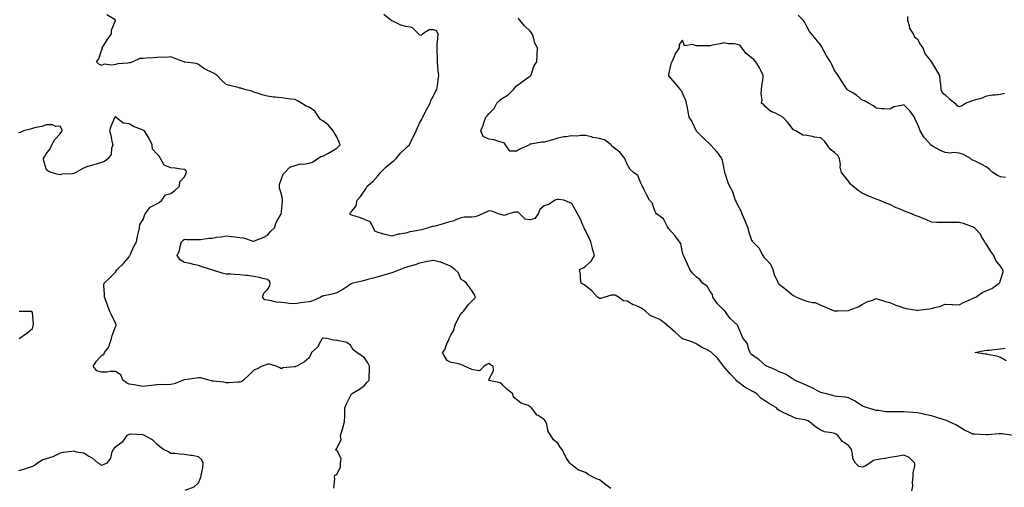
# Model space of a CAD drawing. Units: inches. Extents: x 923603 to 926243, y 7276778 to 7279418.
# Drawn here: x 924009 to 924721, y 7278685 to 7279022 of the extents above; entities that cross this region are included whole.
import ezdxf

# ---------------------------------------------------------------- set-up
doc = ezdxf.new("R2010")
doc.units = ezdxf.units.IN
doc.header["$MEASUREMENT"] = 0
doc.layers.add('Contour_92367276', color=7, linetype='Continuous', true_color=0xecbef9)

msp = doc.modelspace()

# ---------------------------------------------------------------- linework, layer by layer
at = {"layer": 'Contour_92367276'}
for points in [[(924436.25, 7278683.73, 3259), (924432.56, 7278686.42, 3259), (924428.05, 7278689.98, 3259), (924426.44, 7278690.32, 3259), (924423.55, 7278691.92, 3259), (924419.86, 7278693.73, 3259), (924418.05, 7278695.17, 3259), (924413.18, 7278696.79, 3259), (924412.93, 7278696.8, 3259), (924408.05, 7278700.79, 3259), (924407.28, 7278701.15, 3259), (924406.6, 7278701.92, 3259), (924404.3, 7278705.67, 3259), (924403.29, 7278707.15, 3259), (924401.16, 7278711.92, 3259), (924399.7, 7278713.57, 3259), (924398.05, 7278716.45, 3259), (924394.88, 7278718.76, 3259), (924392.81, 7278721.92, 3259), (924390.88, 7278724.75, 3259), (924390.11, 7278729.87, 3259), (924389.39, 7278731.92, 3259), (924388.73, 7278732.59, 3259), (924388.05, 7278733.44, 3259), (924383.65, 7278736.32, 3259), (924382.86, 7278736.73, 3259), (924382.12, 7278737.85, 3259), (924379.02, 7278741.92, 3259), (924378.46, 7278742.32, 3259), (924378.05, 7278742.75, 3259), (924376.48, 7278743.49, 3259), (924371.39, 7278745.27, 3259), (924368.05, 7278747.98, 3259), (924365.85, 7278749.71, 3259), (924365.39, 7278751.92, 3259), (924361.25, 7278755.12, 3259), (924358.05, 7278758.56, 3259), (924356.2, 7278760.07, 3259), (924348.21, 7278761.75, 3259), (924348.05, 7278761.82, 3259), (924347.99, 7278761.86, 3259), (924347.96, 7278761.92, 3259), (924347.83, 7278762.14, 3259), (924348.05, 7278762.37, 3259), (924351.32, 7278768.65, 3259), (924351.14, 7278771.92, 3259), (924349.19, 7278773.06, 3259), (924348.05, 7278773.9, 3259), (924346.68, 7278773.3, 3259), (924344.7, 7278771.92, 3259), (924341.36, 7278768.61, 3259), (924338.05, 7278769.1, 3259), (924335.75, 7278769.62, 3259), (924330.38, 7278771.92, 3259), (924328.92, 7278772.79, 3259), (924328.05, 7278773.08, 3259), (924326.33, 7278773.64, 3259), (924320.89, 7278774.75, 3259), (924318.05, 7278776.06, 3259), (924315.78, 7278779.65, 3259), (924314.63, 7278781.92, 3259), (924316.16, 7278783.81, 3259), (924318.05, 7278788.81, 3259), (924319.24, 7278790.74, 3259), (924319.31, 7278791.92, 3259), (924320.55, 7278794.42, 3259), (924322.43, 7278797.54, 3259), (924323.83, 7278801.92, 3259), (924325.06, 7278804.91, 3259), (924328.05, 7278810.36, 3259), (924329.02, 7278810.95, 3259), (924330.09, 7278811.92, 3259), (924333.46, 7278816.51, 3259), (924338.05, 7278821.19, 3259), (924338.3, 7278821.67, 3259), (924338.38, 7278821.92, 3259), (924338.3, 7278822.17, 3259), (924338.05, 7278823.26, 3259), (924334.59, 7278828.45, 3259), (924331.91, 7278831.92, 3259), (924329.68, 7278833.55, 3259), (924328.05, 7278834.72, 3259), (924325.83, 7278839.7, 3259), (924323.51, 7278841.92, 3259), (924320.31, 7278844.18, 3259), (924318.05, 7278845.18, 3259), (924313.28, 7278847.14, 3259), (924312.79, 7278847.17, 3259), (924308.05, 7278848.36, 3259), (924303.64, 7278847.51, 3259), (924302.6, 7278847.37, 3259), (924298.05, 7278846.35, 3259), (924294.73, 7278845.23, 3259), (924290.12, 7278843.98, 3259), (924288.05, 7278843.36, 3259), (924286.98, 7278842.99, 3259), (924284.3, 7278841.92, 3259), (924279.89, 7278840.08, 3259), (924278.05, 7278839.39, 3259), (924274.49, 7278838.36, 3259), (924272.21, 7278837.76, 3259), (924268.05, 7278836.46, 3259), (924264.49, 7278835.47, 3259), (924260.63, 7278834.5, 3259), (924258.05, 7278833.81, 3259), (924256.49, 7278833.47, 3259), (924249.77, 7278831.92, 3259), (924248.48, 7278831.49, 3259), (924248.05, 7278831.25, 3259), (924246, 7278829.88, 3259), (924242.53, 7278827.45, 3259), (924238.05, 7278824.95, 3259), (924235.83, 7278824.14, 3259), (924228.95, 7278822.82, 3259), (924228.05, 7278822.56, 3259), (924227.5, 7278822.47, 3259), (924226.63, 7278821.92, 3259), (924220.78, 7278819.19, 3259), (924218.05, 7278818.53, 3259), (924214.05, 7278817.93, 3259), (924212.17, 7278817.8, 3259), (924208.05, 7278817.03, 3259), (924203.46, 7278817.33, 3259), (924202.42, 7278817.55, 3259), (924198.05, 7278817.93, 3259), (924194.41, 7278818.29, 3259), (924190.74, 7278819.23, 3259), (924188.05, 7278819.6, 3259), (924186.12, 7278819.99, 3259), (924184.5, 7278821.92, 3259), (924185.3, 7278824.67, 3259), (924188.05, 7278827.5, 3259), (924189.83, 7278830.14, 3259), (924190.02, 7278831.92, 3259), (924189.58, 7278833.45, 3259), (924188.05, 7278834.61, 3259), (924184.67, 7278835.3, 3259), (924182.12, 7278835.99, 3259), (924178.05, 7278836.7, 3259), (924173.62, 7278837.49, 3259), (924172.48, 7278837.49, 3259), (924168.05, 7278838.06, 3259), (924164.24, 7278838.11, 3259), (924161.59, 7278838.38, 3259), (924158.05, 7278838.43, 3259), (924155.18, 7278839.06, 3259), (924148.51, 7278841.46, 3259), (924148.05, 7278841.59, 3259), (924147.79, 7278841.66, 3259), (924146.81, 7278841.92, 3259), (924140.19, 7278844.06, 3259), (924138.05, 7278844.71, 3259), (924134.49, 7278845.48, 3259), (924132.22, 7278846.1, 3259), (924128.05, 7278846.89, 3259), (924124.91, 7278848.78, 3259), (924122.67, 7278851.92, 3259), (924124.39, 7278855.58, 3259), (924124.8, 7278858.67, 3259), (924125.75, 7278861.92, 3259), (924127.01, 7278862.96, 3259), (924128.05, 7278863.64, 3259), (924129.72, 7278863.59, 3259), (924136.51, 7278863.45, 3259), (924138.05, 7278863.41, 3259), (924139.63, 7278863.5, 3259), (924145.55, 7278864.43, 3259), (924148.05, 7278864.54, 3259), (924151.27, 7278865.14, 3259), (924154.63, 7278865.34, 3259), (924158.05, 7278866.22, 3259), (924161.73, 7278865.6, 3259), (924164.6, 7278865.37, 3259), (924168.05, 7278864.88, 3259), (924170.76, 7278864.63, 3259), (924177.64, 7278862.33, 3259), (924178.05, 7278862.26, 3259), (924178.67, 7278862.54, 3259), (924184.97, 7278865, 3259), (924188.05, 7278866.59, 3259), (924190.54, 7278869.44, 3259), (924193, 7278871.92, 3259), (924194.22, 7278875.75, 3259), (924197.62, 7278881.49, 3259), (924197.83, 7278881.92, 3259), (924197.84, 7278882.13, 3259), (924198.05, 7278883.48, 3259), (924198.85, 7278891.13, 3259), (924198.89, 7278891.92, 3259), (924198.86, 7278892.72, 3259), (924198.05, 7278896.21, 3259), (924196.8, 7278900.67, 3259), (924196.61, 7278901.92, 3259), (924196.75, 7278903.23, 3259), (924198.05, 7278907.21, 3259), (924199.35, 7278910.61, 3259), (924200.55, 7278911.92, 3259), (924204.23, 7278915.75, 3259), (924208.05, 7278917, 3259), (924211.71, 7278918.26, 3259), (924214.09, 7278917.96, 3259), (924218.05, 7278918.62, 3259), (924220.53, 7278919.44, 3259), (924224.31, 7278921.92, 3259), (924226.64, 7278923.33, 3259), (924228.05, 7278923.58, 3259), (924232.05, 7278925.92, 3259), (924233.32, 7278926.66, 3259), (924238.05, 7278929.5, 3259), (924239.39, 7278930.58, 3259), (924240.61, 7278931.92, 3259), (924239.96, 7278933.82, 3259), (924238.05, 7278937.73, 3259), (924236.43, 7278940.3, 3259), (924235.6, 7278941.92, 3259), (924232.13, 7278946, 3259), (924228.05, 7278949.14, 3259), (924226.4, 7278950.27, 3259), (924225.22, 7278951.92, 3259), (924222.19, 7278956.06, 3259), (924218.05, 7278959.08, 3259), (924215.99, 7278959.86, 3259), (924212.55, 7278961.92, 3259), (924209.81, 7278963.69, 3259), (924208.05, 7278964.56, 3259), (924205.04, 7278964.93, 3259), (924201.45, 7278965.33, 3259), (924198.05, 7278965.78, 3259), (924193.7, 7278966.27, 3259), (924192.42, 7278966.29, 3259), (924188.05, 7278966.89, 3259), (924184.15, 7278968.01, 3259), (924180.88, 7278969.09, 3259), (924178.05, 7278969.95, 3259), (924176.64, 7278970.5, 3259), (924171.76, 7278971.92, 3259), (924168.82, 7278972.68, 3259), (924168.05, 7278972.89, 3259), (924166.72, 7278973.25, 3259), (924160.74, 7278974.61, 3259), (924158.05, 7278975.43, 3259), (924154.73, 7278978.6, 3259), (924151.63, 7278981.92, 3259), (924149.57, 7278983.44, 3259), (924148.05, 7278984.14, 3259), (924143.9, 7278986.07, 3259), (924142.63, 7278986.5, 3259), (924138.05, 7278989.84, 3259), (924136.72, 7278990.59, 3259), (924128.29, 7278991.68, 3259), (924128.05, 7278991.75, 3259), (924127.93, 7278991.8, 3259), (924127.65, 7278991.92, 3259), (924120.67, 7278994.54, 3259), (924118.05, 7278995.37, 3259), (924114.97, 7278995.01, 3259), (924111.26, 7278995.13, 3259), (924108.05, 7278994.84, 3259), (924105.37, 7278994.6, 3259), (924100.66, 7278994.53, 3259), (924098.05, 7278994.33, 3259), (924095.7, 7278994.27, 3259), (924090.61, 7278991.92, 3259), (924088.82, 7278991.15, 3259), (924088.05, 7278991.02, 3259), (924086.99, 7278990.87, 3259), (924079.71, 7278990.25, 3259), (924078.05, 7278989.95, 3259), (924075.56, 7278989.44, 3259), (924069.88, 7278990.09, 3259), (924068.05, 7278989.2, 3259), (924066.18, 7278990.05, 3259), (924064.35, 7278991.92, 3259), (924066.08, 7278993.89, 3259), (924068.05, 7278999.95, 3259), (924068.68, 7279001.29, 3259), (924068.59, 7279001.92, 3259), (924069.55, 7279003.42, 3259), (924072.22, 7279007.75, 3259), (924075.23, 7279011.92, 3259), (924075.31, 7279014.66, 3259), (924078.05, 7279021.72, 3259), (924078.09, 7279021.88, 3259), (924078.11, 7279021.92, 3259), (924078.1, 7279021.97, 3259), (924078.05, 7279022.02, 3259), (924077.87, 7279022.1, 3259), (924071.85, 7279025.72, 3259)], [(924653.78, 7278681.92, 3258), (924654.61, 7278685.36, 3258), (924654.45, 7278688.32, 3258), (924654.97, 7278691.92, 3258), (924654.9, 7278695.06, 3258), (924656.09, 7278699.97, 3258), (924656.01, 7278701.92, 3258), (924652.08, 7278705.94, 3258), (924648.05, 7278707.77, 3258), (924643.14, 7278706.83, 3258), (924642.94, 7278706.81, 3258), (924638.05, 7278706.05, 3258), (924634.59, 7278705.38, 3258), (924630.98, 7278704.86, 3258), (924628.05, 7278704.33, 3258), (924626.17, 7278703.8, 3258), (924623.41, 7278701.92, 3258), (924620.15, 7278699.82, 3258), (924618.05, 7278699.1, 3258), (924615.66, 7278699.53, 3258), (924613.08, 7278701.92, 3258), (924611.35, 7278705.22, 3258), (924611.04, 7278708.92, 3258), (924610.18, 7278711.92, 3258), (924609.35, 7278713.22, 3258), (924608.05, 7278714.66, 3258), (924603.8, 7278717.66, 3258), (924600.45, 7278721.92, 3258), (924599.03, 7278722.9, 3258), (924598.05, 7278723.35, 3258), (924596.03, 7278723.93, 3258), (924590.77, 7278724.64, 3258), (924588.05, 7278725.88, 3258), (924584.36, 7278728.24, 3258), (924579.99, 7278731.92, 3258), (924578.68, 7278732.55, 3258), (924578.05, 7278732.87, 3258), (924576.71, 7278733.26, 3258), (924570.37, 7278734.23, 3258), (924568.05, 7278735.21, 3258), (924563.42, 7278737.29, 3258), (924561.85, 7278738.12, 3258), (924558.05, 7278740.03, 3258), (924556.95, 7278740.82, 3258), (924555.98, 7278741.92, 3258), (924551.03, 7278744.9, 3258), (924548.05, 7278746.84, 3258), (924544.88, 7278748.76, 3258), (924541.8, 7278751.92, 3258), (924539.51, 7278753.38, 3258), (924538.05, 7278754.25, 3258), (924533.1, 7278756.87, 3258), (924533.03, 7278756.9, 3258), (924528.05, 7278760.75, 3258), (924527.36, 7278761.23, 3258), (924526.83, 7278761.92, 3258), (924522.5, 7278766.36, 3258), (924518.05, 7278771.68, 3258), (924517.9, 7278771.77, 3258), (924517.81, 7278771.92, 3258), (924516.96, 7278773, 3258), (924513.61, 7278777.48, 3258), (924509.12, 7278781.92, 3258), (924508.5, 7278782.37, 3258), (924508.05, 7278782.71, 3258), (924506.38, 7278783.59, 3258), (924501.84, 7278785.71, 3258), (924498.05, 7278788.2, 3258), (924495.59, 7278789.46, 3258), (924488.28, 7278791.69, 3258), (924488.05, 7278791.78, 3258), (924487.95, 7278791.82, 3258), (924487.78, 7278791.92, 3258), (924482.75, 7278796.63, 3258), (924478.05, 7278800.65, 3258), (924477.34, 7278801.22, 3258), (924476.82, 7278801.92, 3258), (924471.81, 7278805.68, 3258), (924468.05, 7278807.24, 3258), (924464.77, 7278808.64, 3258), (924461, 7278811.92, 3258), (924459.37, 7278813.24, 3258), (924458.05, 7278814.17, 3258), (924454.27, 7278815.71, 3258), (924452.38, 7278816.25, 3258), (924448.05, 7278818.88, 3258), (924445.41, 7278819.28, 3258), (924441.74, 7278821.92, 3258), (924439.48, 7278823.35, 3258), (924438.05, 7278823.39, 3258), (924436.64, 7278823.33, 3258), (924431.97, 7278821.92, 3258), (924429.12, 7278820.85, 3258), (924428.05, 7278820.96, 3258), (924427.46, 7278821.32, 3258), (924426.74, 7278821.92, 3258), (924422.5, 7278826.37, 3258), (924418.05, 7278830.09, 3258), (924416.87, 7278830.75, 3258), (924414.76, 7278831.92, 3258), (924414.32, 7278835.65, 3258), (924414.28, 7278838.14, 3258), (924413.7, 7278841.92, 3258), (924416.67, 7278843.3, 3258), (924418.05, 7278844.15, 3258), (924422.08, 7278847.89, 3258), (924424.42, 7278851.92, 3258), (924422.95, 7278856.82, 3258), (924422.93, 7278857.05, 3258), (924421.86, 7278861.92, 3258), (924420.57, 7278864.44, 3258), (924418.05, 7278869.91, 3258), (924417.32, 7278871.2, 3258), (924416.95, 7278871.92, 3258), (924416.01, 7278873.96, 3258), (924414.27, 7278878.14, 3258), (924412.24, 7278881.92, 3258), (924410.81, 7278884.68, 3258), (924408.05, 7278889.39, 3258), (924406.32, 7278890.19, 3258), (924402.19, 7278891.92, 3258), (924398.61, 7278892.49, 3258), (924398.05, 7278892.61, 3258), (924397.5, 7278892.47, 3258), (924395.93, 7278891.92, 3258), (924391.1, 7278888.87, 3258), (924388.05, 7278887.78, 3258), (924384.88, 7278885.09, 3258), (924383.81, 7278881.92, 3258), (924381.23, 7278878.75, 3258), (924378.05, 7278877.75, 3258), (924374.31, 7278878.18, 3258), (924370.36, 7278881.92, 3258), (924369.3, 7278883.17, 3258), (924368.05, 7278883.24, 3258), (924366.73, 7278883.24, 3258), (924362.44, 7278881.92, 3258), (924359.04, 7278880.93, 3258), (924358.05, 7278881.22, 3258), (924357.4, 7278881.28, 3258), (924355.11, 7278881.92, 3258), (924350.15, 7278884.02, 3258), (924348.05, 7278884.1, 3258), (924346.52, 7278883.44, 3258), (924343.46, 7278881.92, 3258), (924339.7, 7278880.27, 3258), (924338.05, 7278879.91, 3258), (924335.77, 7278879.64, 3258), (924330.39, 7278879.59, 3258), (924328.05, 7278879.25, 3258), (924323.52, 7278877.39, 3258), (924322.9, 7278877.07, 3258), (924318.05, 7278875.68, 3258), (924315.08, 7278874.89, 3258), (924309.35, 7278873.22, 3258), (924308.05, 7278872.87, 3258), (924307.2, 7278872.77, 3258), (924304.55, 7278871.92, 3258), (924299.39, 7278870.58, 3258), (924298.05, 7278870.28, 3258), (924295.86, 7278869.73, 3258), (924291.02, 7278868.95, 3258), (924288.05, 7278868, 3258), (924283.43, 7278867.29, 3258), (924282.51, 7278867.46, 3258), (924278.05, 7278865.88, 3258), (924273.16, 7278867.03, 3258), (924272.8, 7278867.17, 3258), (924268.05, 7278868.63, 3258), (924265.59, 7278869.46, 3258), (924264.71, 7278871.92, 3258), (924262.34, 7278876.22, 3258), (924258.05, 7278877.94, 3258), (924255.16, 7278879.03, 3258), (924248.91, 7278881.06, 3258), (924248.05, 7278881.36, 3258), (924247.71, 7278881.58, 3258), (924247.48, 7278881.92, 3258), (924247.76, 7278882.21, 3258), (924248.05, 7278882.71, 3258), (924252.24, 7278887.73, 3258), (924252.78, 7278891.92, 3258), (924255.33, 7278894.64, 3258), (924258.05, 7278898.75, 3258), (924259.43, 7278900.54, 3258), (924260.07, 7278901.92, 3258), (924264.43, 7278905.54, 3258), (924268.05, 7278909.67, 3258), (924269.09, 7278910.88, 3258), (924269.68, 7278911.92, 3258), (924273.94, 7278916.03, 3258), (924278.05, 7278919.41, 3258), (924279.53, 7278920.44, 3258), (924280.95, 7278921.92, 3258), (924284.08, 7278925.89, 3258), (924288.05, 7278929.5, 3258), (924289.36, 7278930.61, 3258), (924290.63, 7278931.92, 3258), (924292.93, 7278936.79, 3258), (924293, 7278936.97, 3258), (924295.51, 7278941.92, 3258), (924296.26, 7278943.71, 3258), (924298.05, 7278947.45, 3258), (924299.53, 7278950.45, 3258), (924300.35, 7278951.92, 3258), (924302.61, 7278956.48, 3258), (924302.88, 7278957.09, 3258), (924305.73, 7278961.92, 3258), (924306.11, 7278963.86, 3258), (924308.05, 7278967.24, 3258), (924309.55, 7278970.43, 3258), (924310.47, 7278971.92, 3258), (924310.84, 7278974.71, 3258), (924311.39, 7278978.58, 3258), (924311.84, 7278981.92, 3258), (924311.49, 7278985.36, 3258), (924311.3, 7278988.67, 3258), (924311, 7278991.92, 3258), (924311.03, 7278994.91, 3258), (924310.7, 7278999.26, 3258), (924310.75, 7279001.92, 3258), (924310.77, 7279004.64, 3258), (924311.3, 7279008.67, 3258), (924311.33, 7279011.92, 3258), (924310.34, 7279014.21, 3258), (924308.05, 7279014.93, 3258), (924304.98, 7279014.99, 3258), (924300.29, 7279011.92, 3258), (924299.02, 7279010.94, 3258), (924298.05, 7279011.14, 3258), (924297.59, 7279011.45, 3258), (924297.16, 7279011.92, 3258), (924292.75, 7279016.62, 3258), (924288.05, 7279017.32, 3258), (924284.51, 7279018.38, 3258), (924278.71, 7279021.26, 3258), (924278.05, 7279021.53, 3258), (924277.75, 7279021.62, 3258), (924277.17, 7279021.92, 3258), (924272.17, 7279026.04, 3258)], [(924721.63, 7278908.34, 3256), (924718.05, 7278908.82, 3256), (924715.9, 7278909.77, 3256), (924712.45, 7278911.92, 3256), (924710.13, 7278914, 3256), (924708.05, 7278915.78, 3256), (924704.02, 7278917.89, 3256), (924700.23, 7278919.74, 3256), (924698.05, 7278920.84, 3256), (924697.21, 7278921.08, 3256), (924696.36, 7278921.92, 3256), (924691.13, 7278925, 3256), (924688.05, 7278925.91, 3256), (924683.73, 7278926.25, 3256), (924681.94, 7278925.81, 3256), (924678.05, 7278926.4, 3256), (924674.24, 7278928.11, 3256), (924669.23, 7278930.74, 3256), (924668.05, 7278931.33, 3256), (924667.72, 7278931.6, 3256), (924667.54, 7278931.92, 3256), (924662.93, 7278936.8, 3256), (924662.7, 7278937.27, 3256), (924659.94, 7278941.92, 3256), (924659.55, 7278943.42, 3256), (924658.05, 7278946.92, 3256), (924656.29, 7278950.16, 3256), (924655.9, 7278951.92, 3256), (924652.45, 7278956.32, 3256), (924648.05, 7278960.86, 3256), (924646.4, 7278960.27, 3256), (924640.76, 7278959.21, 3256), (924638.05, 7278957.52, 3256), (924634, 7278957.88, 3256), (924632.02, 7278957.95, 3256), (924628.05, 7278958.27, 3256), (924626.1, 7278959.98, 3256), (924622.65, 7278961.92, 3256), (924619.65, 7278963.52, 3256), (924618.05, 7278964.12, 3256), (924613.95, 7278967.82, 3256), (924610.19, 7278969.78, 3256), (924608.05, 7278971.07, 3256), (924607.57, 7278971.44, 3256), (924607.08, 7278971.92, 3256), (924605.26, 7278974.71, 3256), (924603.5, 7278977.37, 3256), (924600.62, 7278981.92, 3256), (924599.58, 7278983.45, 3256), (924598.05, 7278985.45, 3256), (924596.03, 7278989.9, 3256), (924595.19, 7278991.92, 3256), (924592.16, 7278996.03, 3256), (924590.27, 7278999.7, 3256), (924589, 7279001.92, 3256), (924588.88, 7279002.75, 3256), (924588.05, 7279003.88, 3256), (924584.37, 7279008.24, 3256), (924581.29, 7279011.92, 3256), (924579.97, 7279013.83, 3256), (924578.05, 7279017.43, 3256), (924576.44, 7279020.32, 3256), (924575.26, 7279021.92, 3256), (924571.61, 7279025.48, 3256)], [(924727.25, 7278721.92, 3257), (924719.19, 7278723.05, 3257), (924718.05, 7278723.13, 3257), (924716.94, 7278723.03, 3257), (924708.52, 7278722.39, 3257), (924708.05, 7278722.35, 3257), (924707.63, 7278722.34, 3257), (924699.09, 7278722.96, 3257), (924698.05, 7278722.93, 3257), (924696.02, 7278723.95, 3257), (924691.92, 7278725.79, 3257), (924688.05, 7278728.18, 3257), (924685.65, 7278729.53, 3257), (924680.95, 7278731.92, 3257), (924678.85, 7278732.71, 3257), (924678.05, 7278732.96, 3257), (924676.53, 7278733.43, 3257), (924671.29, 7278735.16, 3257), (924668.05, 7278736.17, 3257), (924663.31, 7278737.17, 3257), (924662.66, 7278737.31, 3257), (924658.05, 7278738.28, 3257), (924654.63, 7278738.5, 3257), (924651.17, 7278738.8, 3257), (924648.05, 7278739.01, 3257), (924645.08, 7278738.94, 3257), (924640.97, 7278739, 3257), (924638.05, 7278738.93, 3257), (924635.16, 7278739.03, 3257), (924630.08, 7278739.89, 3257), (924628.05, 7278739.98, 3257), (924626.6, 7278740.47, 3257), (924621.76, 7278741.92, 3257), (924618.95, 7278742.82, 3257), (924618.05, 7278743.27, 3257), (924614.22, 7278745.75, 3257), (924612.83, 7278746.7, 3257), (924608.05, 7278749.26, 3257), (924605.71, 7278749.58, 3257), (924599.9, 7278750.07, 3257), (924598.05, 7278750.31, 3257), (924596.87, 7278750.75, 3257), (924592.1, 7278751.92, 3257), (924588.97, 7278752.85, 3257), (924588.05, 7278753, 3257), (924585.79, 7278754.18, 3257), (924582.24, 7278756.11, 3257), (924578.05, 7278758.07, 3257), (924575.42, 7278759.29, 3257), (924569.06, 7278761.92, 3257), (924568.53, 7278762.4, 3257), (924568.05, 7278762.67, 3257), (924566.19, 7278763.78, 3257), (924562.45, 7278766.32, 3257), (924558.05, 7278768.02, 3257), (924555.43, 7278769.3, 3257), (924549.1, 7278771.92, 3257), (924548.48, 7278772.35, 3257), (924548.05, 7278772.55, 3257), (924543.09, 7278776.96, 3257), (924542.88, 7278777.1, 3257), (924538.05, 7278780.35, 3257), (924537.34, 7278781.21, 3257), (924536.91, 7278781.92, 3257), (924536, 7278783.97, 3257), (924534.81, 7278788.68, 3257), (924531.92, 7278791.92, 3257), (924530.78, 7278794.65, 3257), (924528.05, 7278801.14, 3257), (924527.86, 7278801.73, 3257), (924527.58, 7278801.92, 3257), (924522.55, 7278806.42, 3257), (924520.19, 7278809.78, 3257), (924518.58, 7278811.92, 3257), (924518.45, 7278812.32, 3257), (924518.05, 7278812.53, 3257), (924513.28, 7278817.15, 3257), (924509.95, 7278821.92, 3257), (924509.8, 7278823.67, 3257), (924508.05, 7278825.88, 3257), (924505.91, 7278829.78, 3257), (924502.5, 7278831.92, 3257), (924500.64, 7278834.51, 3257), (924498.05, 7278836.64, 3257), (924495.34, 7278839.21, 3257), (924493.36, 7278841.92, 3257), (924491.75, 7278845.62, 3257), (924489.5, 7278850.47, 3257), (924488.84, 7278851.92, 3257), (924488.61, 7278852.48, 3257), (924488.05, 7278854.03, 3257), (924486.81, 7278860.68, 3257), (924485.89, 7278861.92, 3257), (924482.45, 7278866.31, 3257), (924478.05, 7278871.4, 3257), (924477.87, 7278871.74, 3257), (924477.78, 7278871.92, 3257), (924477.3, 7278872.67, 3257), (924474.45, 7278878.32, 3257), (924469.37, 7278881.92, 3257), (924468.86, 7278882.73, 3257), (924468.05, 7278884.26, 3257), (924466.15, 7278890.02, 3257), (924464.13, 7278891.92, 3257), (924462.14, 7278896.01, 3257), (924460.24, 7278899.73, 3257), (924459.13, 7278901.92, 3257), (924458.75, 7278902.62, 3257), (924458.05, 7278904.13, 3257), (924455.88, 7278909.74, 3257), (924452.68, 7278911.92, 3257), (924450.16, 7278914.04, 3257), (924448.05, 7278917.87, 3257), (924446.99, 7278920.86, 3257), (924446.32, 7278921.92, 3257), (924442.76, 7278926.63, 3257), (924438.05, 7278930.27, 3257), (924437.1, 7278930.97, 3257), (924436.45, 7278931.92, 3257), (924431.73, 7278935.59, 3257), (924428.05, 7278936.51, 3257), (924423.35, 7278937.22, 3257), (924422.39, 7278937.58, 3257), (924418.05, 7278938.56, 3257), (924414.77, 7278938.64, 3257), (924411.74, 7278938.23, 3257), (924408.05, 7278938.3, 3257), (924403.73, 7278937.6, 3257), (924402.36, 7278937.61, 3257), (924398.05, 7278936.58, 3257), (924394.39, 7278935.57, 3257), (924390.71, 7278934.58, 3257), (924388.05, 7278933.85, 3257), (924386.15, 7278933.82, 3257), (924378.38, 7278932.25, 3257), (924378.05, 7278932.24, 3257), (924377.74, 7278932.23, 3257), (924377.39, 7278931.92, 3257), (924371.01, 7278928.95, 3257), (924368.05, 7278927.35, 3257), (924363.32, 7278927.18, 3257), (924360.12, 7278931.92, 3257), (924359.29, 7278933.16, 3257), (924358.05, 7278933.65, 3257), (924355.99, 7278933.97, 3257), (924351.64, 7278935.5, 3257), (924348.05, 7278935.88, 3257), (924343.9, 7278937.77, 3257), (924342.18, 7278941.92, 3257), (924343.98, 7278945.98, 3257), (924344.7, 7278948.57, 3257), (924345.87, 7278951.92, 3257), (924346.99, 7278952.98, 3257), (924348.05, 7278954.26, 3257), (924351.85, 7278958.11, 3257), (924353.88, 7278961.92, 3257), (924355.92, 7278964.05, 3257), (924358.05, 7278965.56, 3257), (924361.99, 7278967.97, 3257), (924366.01, 7278971.92, 3257), (924366.85, 7278973.12, 3257), (924368.05, 7278974.37, 3257), (924372.4, 7278977.57, 3257), (924376.76, 7278980.63, 3257), (924378.05, 7278981.54, 3257), (924378.24, 7278981.73, 3257), (924378.32, 7278981.92, 3257), (924378.55, 7278982.42, 3257), (924380.86, 7278989.12, 3257), (924382.83, 7278991.92, 3257), (924383.03, 7278996.89, 3257), (924383.03, 7278996.94, 3257), (924383.16, 7279001.92, 3257), (924381.39, 7279005.26, 3257), (924380.25, 7279009.72, 3257), (924379.44, 7279011.92, 3257), (924378.94, 7279012.81, 3257), (924378.05, 7279013.97, 3257), (924373.87, 7279017.73, 3257), (924370.55, 7279021.92, 3257), (924369.39, 7279023.26, 3257)], [(924650.69, 7279024.57, 3256), (924650.76, 7279021.92, 3256), (924652, 7279017.97, 3256), (924652.12, 7279015.98, 3256), (924654.89, 7279011.92, 3256), (924655.91, 7279009.77, 3256), (924658.05, 7279008.12, 3256), (924660.26, 7279004.13, 3256), (924661.87, 7279001.92, 3256), (924663.45, 7278997.32, 3256), (924667.04, 7278992.93, 3256), (924667.77, 7278991.92, 3256), (924667.84, 7278991.71, 3256), (924668.05, 7278991.49, 3256), (924671.75, 7278985.62, 3256), (924673.8, 7278981.92, 3256), (924674.24, 7278978.11, 3256), (924674.52, 7278975.45, 3256), (924674.92, 7278971.92, 3256), (924675.86, 7278969.72, 3256), (924678.05, 7278967.88, 3256), (924681.12, 7278964.99, 3256), (924684.95, 7278961.92, 3256), (924686.39, 7278960.26, 3256), (924688.05, 7278959.48, 3256), (924689.83, 7278960.13, 3256), (924692.75, 7278961.92, 3256), (924696.5, 7278963.47, 3256), (924698.05, 7278963.8, 3256), (924700.92, 7278964.78, 3256), (924704.31, 7278965.66, 3256), (924708.05, 7278967.3, 3256), (924712.1, 7278967.88, 3256), (924714.2, 7278968.06, 3256), (924718.05, 7278968.56, 3256), (924720.86, 7278969.11, 3256)], [(924236.1, 7278683.86, 3260), (924236.74, 7278690.61, 3260), (924236.46, 7278691.92, 3260), (924236.7, 7278693.27, 3260), (924238.05, 7278693.83, 3260), (924240.71, 7278699.26, 3260), (924240.92, 7278701.92, 3260), (924241.36, 7278705.22, 3260), (924238.05, 7278711.27, 3260), (924237.56, 7278711.42, 3260), (924237.43, 7278711.92, 3260), (924237.7, 7278712.27, 3260), (924238.05, 7278712.77, 3260), (924241.24, 7278718.73, 3260), (924240.88, 7278721.92, 3260), (924242.03, 7278725.9, 3260), (924242.53, 7278727.44, 3260), (924243.72, 7278731.92, 3260), (924243.93, 7278736.04, 3260), (924243.86, 7278737.72, 3260), (924244.05, 7278741.92, 3260), (924245.19, 7278744.78, 3260), (924248.05, 7278750.58, 3260), (924248.46, 7278751.51, 3260), (924248.82, 7278751.92, 3260), (924254.45, 7278755.51, 3260), (924258.05, 7278757.98, 3260), (924259.86, 7278760.11, 3260), (924261.53, 7278761.92, 3260), (924261.54, 7278765.41, 3260), (924261.86, 7278768.11, 3260), (924261.86, 7278771.92, 3260), (924260.56, 7278774.43, 3260), (924258.05, 7278777.96, 3260), (924255.75, 7278779.63, 3260), (924252.63, 7278781.92, 3260), (924250.02, 7278783.89, 3260), (924248.05, 7278787.26, 3260), (924245.29, 7278789.16, 3260), (924239.7, 7278790.27, 3260), (924238.05, 7278790.89, 3260), (924236.73, 7278790.6, 3260), (924230.93, 7278791.92, 3260), (924228.39, 7278792.26, 3260), (924228.05, 7278792.23, 3260), (924227.83, 7278792.13, 3260), (924227.47, 7278791.92, 3260), (924226.56, 7278790.43, 3260), (924224.27, 7278785.7, 3260), (924219.86, 7278781.92, 3260), (924219.32, 7278780.65, 3260), (924218.05, 7278777.92, 3260), (924214.74, 7278775.23, 3260), (924209.18, 7278771.92, 3260), (924208.23, 7278771.74, 3260), (924208.05, 7278771.63, 3260), (924207.62, 7278771.49, 3260), (924199.24, 7278770.73, 3260), (924198.05, 7278769.99, 3260), (924196.85, 7278770.73, 3260), (924194.28, 7278771.92, 3260), (924189.51, 7278773.38, 3260), (924188.05, 7278773.36, 3260), (924187.06, 7278772.91, 3260), (924184.15, 7278771.92, 3260), (924180.18, 7278769.78, 3260), (924178.05, 7278769.2, 3260), (924174.56, 7278765.41, 3260), (924170.66, 7278761.92, 3260), (924169.16, 7278760.82, 3260), (924168.05, 7278760.46, 3260), (924166.59, 7278760.46, 3260), (924160.02, 7278759.95, 3260), (924158.05, 7278759.96, 3260), (924156.58, 7278760.46, 3260), (924148.89, 7278761.07, 3260), (924148.05, 7278761.27, 3260), (924147.46, 7278761.33, 3260), (924145.52, 7278761.92, 3260), (924139.78, 7278763.65, 3260), (924138.05, 7278763.7, 3260), (924136.5, 7278763.46, 3260), (924128.33, 7278762.2, 3260), (924128.05, 7278762.15, 3260), (924127.83, 7278762.13, 3260), (924127.34, 7278761.92, 3260), (924120.63, 7278759.34, 3260), (924118.05, 7278758.8, 3260), (924114.74, 7278758.61, 3260), (924111.29, 7278758.68, 3260), (924108.05, 7278758.47, 3260), (924104.1, 7278757.97, 3260), (924102.1, 7278757.87, 3260), (924098.05, 7278757.25, 3260), (924094.15, 7278758.02, 3260), (924091.52, 7278758.45, 3260), (924088.05, 7278759.08, 3260), (924086.02, 7278759.9, 3260), (924083.47, 7278761.92, 3260), (924081.89, 7278765.77, 3260), (924078.05, 7278768.14, 3260), (924074.19, 7278768.06, 3260), (924072.19, 7278767.79, 3260), (924068.05, 7278767.71, 3260), (924064.66, 7278768.53, 3260), (924061.95, 7278771.92, 3260), (924064.43, 7278775.54, 3260), (924068.05, 7278779.68, 3260), (924069.63, 7278780.34, 3260), (924070.14, 7278781.92, 3260), (924073.63, 7278786.33, 3260), (924073.79, 7278787.66, 3260), (924075.32, 7278791.92, 3260), (924075.78, 7278794.19, 3260), (924078.05, 7278800.45, 3260), (924078.54, 7278801.42, 3260), (924078.52, 7278801.92, 3260), (924078.44, 7278802.31, 3260), (924078.05, 7278803.15, 3260), (924075.15, 7278809.02, 3260), (924073.77, 7278811.92, 3260), (924072.3, 7278816.18, 3260), (924071.28, 7278818.69, 3260), (924070.07, 7278821.92, 3260), (924070.2, 7278824.07, 3260), (924069.78, 7278830.19, 3260), (924069.91, 7278831.92, 3260), (924074.08, 7278835.89, 3260), (924078.05, 7278839.95, 3260), (924078.82, 7278841.16, 3260), (924079.32, 7278841.92, 3260), (924083.82, 7278846.15, 3260), (924088.05, 7278850.95, 3260), (924088.37, 7278851.6, 3260), (924088.55, 7278851.92, 3260), (924089.01, 7278852.88, 3260), (924091.42, 7278858.55, 3260), (924093.44, 7278861.92, 3260), (924093.95, 7278866.02, 3260), (924094.88, 7278868.75, 3260), (924095.45, 7278871.92, 3260), (924095.68, 7278874.29, 3260), (924098.05, 7278878, 3260), (924099.08, 7278880.88, 3260), (924099.67, 7278881.92, 3260), (924103.17, 7278886.8, 3260), (924108.05, 7278889.16, 3260), (924109.64, 7278890.33, 3260), (924111.75, 7278891.92, 3260), (924114.22, 7278895.75, 3260), (924118.05, 7278896.73, 3260), (924121.14, 7278898.82, 3260), (924124.45, 7278901.92, 3260), (924124.76, 7278905.21, 3260), (924128.05, 7278908.81, 3260), (924129.07, 7278910.9, 3260), (924129.56, 7278911.92, 3260), (924129.16, 7278913.02, 3260), (924128.05, 7278914.13, 3260), (924125.73, 7278914.24, 3260), (924121.17, 7278915.04, 3260), (924118.05, 7278915.15, 3260), (924113.25, 7278917.13, 3260), (924110.76, 7278921.92, 3260), (924109.81, 7278923.68, 3260), (924108.05, 7278925.41, 3260), (924104.99, 7278928.85, 3260), (924104.57, 7278931.92, 3260), (924102.51, 7278936.38, 3260), (924100.5, 7278939.47, 3260), (924099.03, 7278941.92, 3260), (924098.44, 7278942.31, 3260), (924098.05, 7278942.53, 3260), (924096.95, 7278943.02, 3260), (924091.2, 7278945.07, 3260), (924088.05, 7278947.1, 3260), (924083.68, 7278947.55, 3260), (924078.43, 7278951.92, 3260), (924078.16, 7278952.03, 3260), (924078.05, 7278952.08, 3260), (924077.91, 7278952.07, 3260), (924077.63, 7278951.92, 3260), (924077.38, 7278951.26, 3260), (924074.82, 7278945.15, 3260), (924073.84, 7278941.92, 3260), (924074.86, 7278938.74, 3260), (924075.49, 7278934.48, 3260), (924076.12, 7278931.92, 3260), (924075.24, 7278929.11, 3260), (924075.01, 7278924.96, 3260), (924072.94, 7278921.92, 3260), (924070.09, 7278919.88, 3260), (924068.05, 7278919.21, 3260), (924064.11, 7278917.98, 3260), (924062.55, 7278917.42, 3260), (924058.05, 7278916.22, 3260), (924054.92, 7278915.05, 3260), (924049.43, 7278911.92, 3260), (924048.54, 7278911.43, 3260), (924048.05, 7278911.24, 3260), (924047.15, 7278911.02, 3260), (924039.3, 7278910.67, 3260), (924038.05, 7278910.15, 3260), (924036.65, 7278910.52, 3260), (924031.75, 7278911.92, 3260), (924029.17, 7278913.04, 3260), (924028.05, 7278914.58, 3260), (924026.32, 7278920.19, 3260), (924026.16, 7278921.92, 3260), (924026.86, 7278923.11, 3260), (924028.05, 7278925.28, 3260), (924030.96, 7278929.01, 3260), (924032.06, 7278931.92, 3260), (924034.19, 7278935.78, 3260), (924038.05, 7278939.91, 3260), (924038.96, 7278941.01, 3260), (924039.57, 7278941.92, 3260), (924039.39, 7278943.26, 3260), (924038.05, 7278945.37, 3260), (924034.92, 7278945.05, 3260), (924032.51, 7278946.38, 3260), (924028.05, 7278946.28, 3260), (924024.96, 7278945.02, 3260), (924020.51, 7278944.38, 3260), (924018.05, 7278943.7, 3260), (924016.69, 7278943.28, 3260), (924011.62, 7278941.92, 3260), (924009.18, 7278940.79, 3260), (924008.05, 7278940.63, 3260)], [(924008.45, 7278791.92, 3261), (924014.02, 7278795.94, 3261), (924018.05, 7278799.2, 3261), (924018.62, 7278801.35, 3261), (924018.79, 7278801.92, 3261), (924018.74, 7278802.6, 3261), (924018.05, 7278810.83, 3261), (924017.6, 7278811.46, 3261), (924008.54, 7278811.43, 3261)], [(924722.09, 7278775.96, 3256), (924718.05, 7278778.36, 3256), (924715.45, 7278779.32, 3256), (924709.86, 7278780.11, 3256), (924708.05, 7278780.59, 3256), (924706.88, 7278780.75, 3256), (924699.54, 7278781.92, 3256), (924706.54, 7278783.43, 3256), (924708.05, 7278783.56, 3256), (924709.73, 7278783.61, 3256), (924715.59, 7278784.38, 3256), (924718.05, 7278784.45, 3256), (924721.25, 7278785.12, 3256)], [(924128.56, 7278682.43, 3261), (924135.03, 7278684.94, 3261), (924138.05, 7278687.64, 3261), (924139.3, 7278690.68, 3261), (924139.92, 7278691.92, 3261), (924140.26, 7278694.14, 3261), (924141.19, 7278698.79, 3261), (924141.61, 7278701.92, 3261), (924140.5, 7278704.37, 3261), (924138.05, 7278706.42, 3261), (924133.6, 7278707.47, 3261), (924132.43, 7278707.54, 3261), (924128.05, 7278708.3, 3261), (924124.56, 7278708.43, 3261), (924121.07, 7278708.89, 3261), (924118.05, 7278709.04, 3261), (924116.37, 7278710.23, 3261), (924112.83, 7278711.92, 3261), (924110.05, 7278713.92, 3261), (924108.05, 7278715.75, 3261), (924104.91, 7278718.78, 3261), (924099.17, 7278721.92, 3261), (924098.42, 7278722.29, 3261), (924098.05, 7278722.4, 3261), (924097.63, 7278722.34, 3261), (924089, 7278722.87, 3261), (924088.05, 7278722.77, 3261), (924087.45, 7278722.52, 3261), (924086.4, 7278721.92, 3261), (924082.93, 7278717.05, 3261), (924078.05, 7278713.53, 3261), (924077.12, 7278712.85, 3261), (924076.34, 7278711.92, 3261), (924075.22, 7278709.1, 3261), (924074.48, 7278705.49, 3261), (924071.82, 7278701.92, 3261), (924069.3, 7278700.67, 3261), (924068.05, 7278700.26, 3261), (924067.2, 7278701.07, 3261), (924065.55, 7278701.92, 3261), (924061.61, 7278705.48, 3261), (924058.05, 7278707.23, 3261), (924055.32, 7278709.2, 3261), (924050.04, 7278709.93, 3261), (924048.05, 7278710.64, 3261), (924046.49, 7278710.36, 3261), (924040.33, 7278709.64, 3261), (924038.05, 7278709.16, 3261), (924033.27, 7278706.71, 3261), (924032.75, 7278706.62, 3261), (924028.05, 7278705.11, 3261), (924025.56, 7278704.41, 3261), (924021.74, 7278701.92, 3261), (924019.68, 7278700.3, 3261), (924018.05, 7278699.47, 3261), (924014.51, 7278698.38, 3261), (924012.25, 7278697.72, 3261), (924008.05, 7278696.35, 3261)]]:
    msp.add_polyline3d(points, dxfattribs=at)
msp.add_polyline3d([(924598.05, 7278811.86, 3257), (924598.11, 7278811.86, 3257), (924600.36, 7278811.92, 3257), (924607.78, 7278812.19, 3257), (924608.05, 7278812.17, 3257), (924608.51, 7278812.39, 3257), (924614.99, 7278814.98, 3257), (924618.05, 7278816.62, 3257), (924621.47, 7278818.5, 3257), (924626.1, 7278819.98, 3257), (924628.05, 7278820.77, 3257), (924629.64, 7278820.33, 3257), (924634.96, 7278818.83, 3257), (924638.05, 7278818, 3257), (924642.24, 7278816.11, 3257), (924644.65, 7278815.33, 3257), (924648.05, 7278814.03, 3257), (924649.76, 7278813.63, 3257), (924657.55, 7278812.42, 3257), (924658.05, 7278812.31, 3257), (924658.5, 7278812.37, 3257), (924666.53, 7278813.44, 3257), (924668.05, 7278813.62, 3257), (924670.55, 7278814.43, 3257), (924674.73, 7278815.24, 3257), (924678.05, 7278816.8, 3257), (924682.74, 7278816.61, 3257), (924683.38, 7278816.59, 3257), (924688.05, 7278816.38, 3257), (924691.77, 7278818.21, 3257), (924696.41, 7278820.28, 3257), (924698.05, 7278821.04, 3257), (924698.73, 7278821.25, 3257), (924700.11, 7278821.92, 3257), (924704.86, 7278825.11, 3257), (924708.05, 7278826.72, 3257), (924711.82, 7278828.15, 3257), (924717.08, 7278831.92, 3257), (924717.41, 7278832.56, 3257), (924718.05, 7278834.23, 3257), (924719.85, 7278840.11, 3257), (924719.64, 7278841.92, 3257), (924719.03, 7278842.9, 3257), (924718.05, 7278844.25, 3257), (924714.56, 7278848.42, 3257), (924713.09, 7278851.92, 3257), (924710.97, 7278854.84, 3257), (924708.05, 7278859.74, 3257), (924707.08, 7278860.95, 3257), (924706.67, 7278861.92, 3257), (924704.36, 7278865.6, 3257), (924703.43, 7278867.3, 3257), (924699.14, 7278871.92, 3257), (924698.58, 7278872.45, 3257), (924698.05, 7278872.61, 3257), (924697.1, 7278872.88, 3257), (924691.15, 7278875.02, 3257), (924688.05, 7278875.71, 3257), (924684.3, 7278875.67, 3257), (924681.86, 7278875.74, 3257), (924678.05, 7278875.69, 3257), (924674.11, 7278875.86, 3257), (924671.93, 7278875.8, 3257), (924668.05, 7278875.99, 3257), (924663.96, 7278877.83, 3257), (924660.94, 7278879.03, 3257), (924658.05, 7278880.24, 3257), (924656.74, 7278880.6, 3257), (924653.84, 7278881.92, 3257), (924649.71, 7278883.57, 3257), (924648.05, 7278884.25, 3257), (924644.18, 7278885.79, 3257), (924642.45, 7278886.31, 3257), (924638.05, 7278888.69, 3257), (924635.74, 7278889.61, 3257), (924630.25, 7278891.92, 3257), (924628.62, 7278892.49, 3257), (924628.05, 7278892.61, 3257), (924626.81, 7278893.15, 3257), (924621.49, 7278895.36, 3257), (924618.05, 7278897.02, 3257), (924615.13, 7278899, 3257), (924611.26, 7278901.92, 3257), (924609.6, 7278903.47, 3257), (924608.05, 7278905.69, 3257), (924605.27, 7278909.14, 3257), (924603.05, 7278911.92, 3257), (924601.96, 7278915.84, 3257), (924602.22, 7278917.75, 3257), (924601.63, 7278921.92, 3257), (924600.39, 7278924.25, 3257), (924598.05, 7278926.39, 3257), (924594.9, 7278928.78, 3257), (924592.63, 7278931.92, 3257), (924590.7, 7278934.57, 3257), (924588.05, 7278936.86, 3257), (924583.46, 7278937.33, 3257), (924582.01, 7278937.96, 3257), (924578.05, 7278938.72, 3257), (924575.05, 7278938.92, 3257), (924570, 7278941.92, 3257), (924568.64, 7278942.52, 3257), (924568.05, 7278942.95, 3257), (924564.2, 7278948.07, 3257), (924560.6, 7278951.92, 3257), (924559.04, 7278952.91, 3257), (924558.05, 7278953.34, 3257), (924555.27, 7278954.7, 3257), (924552, 7278955.87, 3257), (924548.05, 7278959.23, 3257), (924546.77, 7278960.63, 3257), (924545.09, 7278961.92, 3257), (924545.72, 7278964.25, 3257), (924544.91, 7278968.78, 3257), (924545.31, 7278971.92, 3257), (924545.5, 7278974.47, 3257), (924546.37, 7278980.24, 3257), (924546.52, 7278981.92, 3257), (924544.91, 7278985.06, 3257), (924543.7, 7278987.57, 3257), (924541.18, 7278991.92, 3257), (924539.62, 7278993.49, 3257), (924538.05, 7278994.65, 3257), (924534.03, 7278997.9, 3257), (924531.1, 7279001.92, 3257), (924529.72, 7279003.59, 3257), (924528.05, 7279004.44, 3257), (924525.14, 7279004.83, 3257), (924521.04, 7279004.91, 3257), (924518.05, 7279005.46, 3257), (924515.23, 7279004.74, 3257), (924509.88, 7279003.75, 3257), (924508.05, 7279003.33, 3257), (924506.61, 7279003.36, 3257), (924499.57, 7279003.44, 3257), (924498.05, 7279003.47, 3257), (924495.64, 7279004.32, 3257), (924489.61, 7279003.47, 3257), (924488.05, 7279007.52, 3257), (924485.61, 7279004.35, 3257), (924485.69, 7279001.92, 3257), (924482.63, 7278997.34, 3257), (924482.23, 7278996.11, 3257), (924480.39, 7278991.92, 3257), (924479.62, 7278990.36, 3257), (924478.05, 7278982.58, 3257), (924477.96, 7278982.01, 3257), (924477.96, 7278981.92, 3257), (924478, 7278981.87, 3257), (924478.05, 7278981.79, 3257), (924482.59, 7278976.45, 3257), (924486.45, 7278971.92, 3257), (924487.17, 7278971.04, 3257), (924488.05, 7278968.88, 3257), (924490.18, 7278964.06, 3257), (924490.66, 7278961.92, 3257), (924491.37, 7278958.6, 3257), (924491.89, 7278955.77, 3257), (924492.78, 7278951.92, 3257), (924494.94, 7278948.81, 3257), (924497.97, 7278942, 3257), (924498.01, 7278941.92, 3257), (924498.03, 7278941.89, 3257), (924498.05, 7278941.86, 3257), (924499.52, 7278940.45, 3257), (924503.12, 7278936.99, 3257), (924508.05, 7278932.2, 3257), (924508.25, 7278932.12, 3257), (924508.42, 7278931.92, 3257), (924511.05, 7278928.92, 3257), (924512.93, 7278926.8, 3257), (924516.39, 7278921.92, 3257), (924516.86, 7278920.73, 3257), (924518.05, 7278914.26, 3257), (924518.41, 7278912.28, 3257), (924518.43, 7278911.92, 3257), (924518.65, 7278911.32, 3257), (924520.79, 7278904.66, 3257), (924521.96, 7278901.92, 3257), (924524.18, 7278898.04, 3257), (924525.11, 7278894.87, 3257), (924526.28, 7278891.92, 3257), (924526.77, 7278890.64, 3257), (924528.05, 7278887.98, 3257), (924530.24, 7278884.11, 3257), (924530.98, 7278881.92, 3257), (924533.26, 7278877.13, 3257), (924533.46, 7278876.51, 3257), (924535.25, 7278871.92, 3257), (924535.74, 7278869.62, 3257), (924538.05, 7278863, 3257), (924538.5, 7278862.37, 3257), (924538.86, 7278861.92, 3257), (924543.48, 7278857.35, 3257), (924544.04, 7278855.92, 3257), (924546.19, 7278851.92, 3257), (924546.8, 7278850.68, 3257), (924548.05, 7278849.54, 3257), (924551.82, 7278845.69, 3257), (924553.5, 7278841.92, 3257), (924554.42, 7278838.3, 3257), (924556.78, 7278833.2, 3257), (924557.22, 7278831.92, 3257), (924557.56, 7278831.42, 3257), (924558.05, 7278831.19, 3257), (924561.12, 7278828.85, 3257), (924563.33, 7278827.2, 3257), (924568.05, 7278823.08, 3257), (924568.88, 7278822.75, 3257), (924570.44, 7278821.92, 3257), (924575.79, 7278819.66, 3257), (924578.05, 7278819.07, 3257), (924581.91, 7278818.05, 3257), (924584.1, 7278817.96, 3257), (924588.05, 7278816.06, 3257), (924591, 7278814.88, 3257), (924597.83, 7278811.92, 3257), (924598.01, 7278811.88, 3257)], close=True, dxfattribs=at)

doc.saveas('drawing.dxf')
